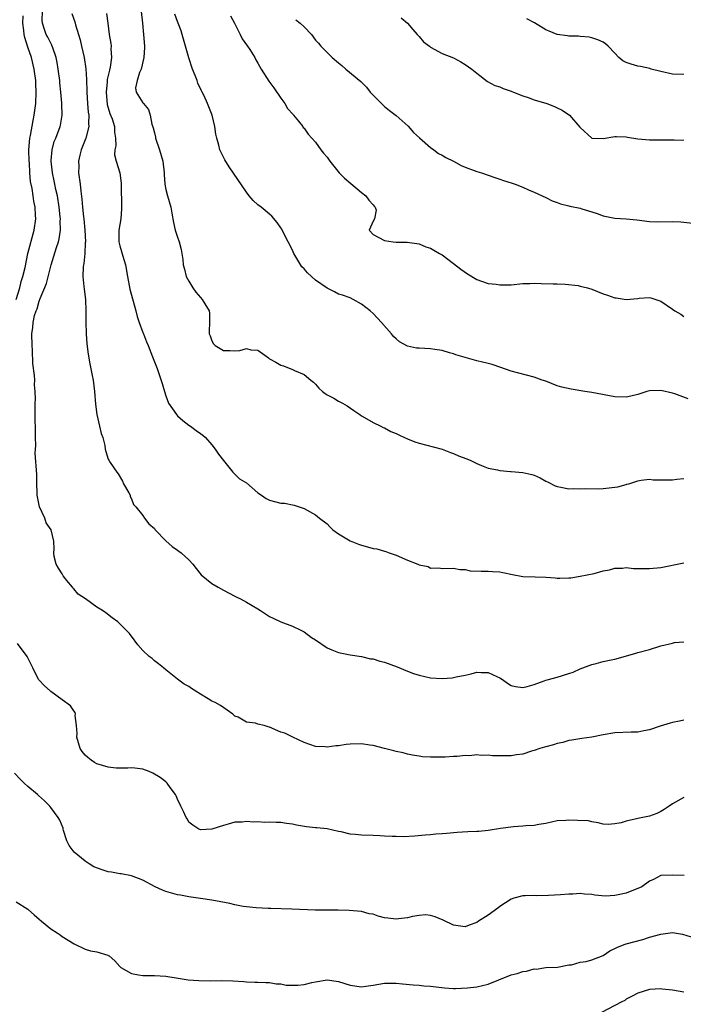
# Model space of a CAD drawing. Units: inches. Extents: x 2607000 to 2610000, y 1509000 to 1512000.
# Drawn here: x 2608642 to 2608757, y 1509549 to 1509720 of the extents above; entities that cross this region are included whole.
import ezdxf

# ---------------------------------------------------------------- set-up
doc = ezdxf.new("R2010")
doc.units = ezdxf.units.IN
doc.header["$MEASUREMENT"] = 0
doc.layers.add('LD26071509_2ft', color=120, linetype='Continuous')

msp = doc.modelspace()

# ---------------------------------------------------------------- linework, layer by layer
at = {"layer": 'LD26071509_2ft'}
for points, elevation in [([(2608641, 1509671), (2608641.63, 1509673), (2608641.87, 1509674.13), (2608642.17, 1509675), (2608642.53, 1509676.53), (2608643.02, 1509678.98), (2608644.14, 1509683), (2608644.38, 1509685), (2608644.37, 1509685.63), (2608644.29, 1509687), (2608644.08, 1509688.08), (2608643.96, 1509689), (2608643.76, 1509690.24), (2608643.48, 1509691.48), (2608643.35, 1509693), (2608643.28, 1509694.72), (2608643.24, 1509695), (2608643.21, 1509697), (2608643.38, 1509699), (2608643.48, 1509699.48), (2608643.94, 1509702.06), (2608644.14, 1509703), (2608644.38, 1509705), (2608644.47, 1509707), (2608644.41, 1509708.41), (2608644.38, 1509709), (2608644.1, 1509711), (2608643.63, 1509713), (2608643, 1509714.81), (2608642.48, 1509716.48), (2608642.38, 1509717), (2608642.32, 1509717.68), (2608642.14, 1509719), (2608642.23, 1509720.23)], 8010), ([(2608757, 1509597.93), (2608756.26, 1509597.74), (2608755, 1509597.53), (2608754.62, 1509597.38), (2608752.86, 1509596.86), (2608751, 1509596.23), (2608750.07, 1509596.07), (2608749, 1509595.85), (2608747.83, 1509595.83), (2608745, 1509595.72), (2608743, 1509595.39), (2608741, 1509595), (2608739.25, 1509594.75), (2608737.55, 1509594.45), (2608737, 1509594.38), (2608735.95, 1509594.05), (2608735, 1509593.89), (2608734.36, 1509593.64), (2608733, 1509593.32), (2608732.77, 1509593.23), (2608731.97, 1509593), (2608731, 1509592.67), (2608730.55, 1509592.55), (2608729, 1509592.05), (2608727.92, 1509591.92), (2608727, 1509591.75), (2608725, 1509591.74), (2608723.76, 1509591.76), (2608723, 1509591.85), (2608721.8, 1509591.8), (2608721, 1509591.9), (2608719.76, 1509591.76), (2608719, 1509591.77), (2608717.62, 1509591.62), (2608717, 1509591.6), (2608715.51, 1509591.51), (2608715, 1509591.51), (2608713.48, 1509591.48), (2608713, 1509591.53), (2608711.56, 1509591.56), (2608711, 1509591.66), (2608709.83, 1509591.83), (2608709, 1509592.01), (2608708.25, 1509592.25), (2608707, 1509592.5), (2608706.63, 1509592.63), (2608704.99, 1509593.01), (2608703, 1509593.54), (2608702.41, 1509593.59), (2608701, 1509593.8), (2608699, 1509593.76), (2608698.3, 1509593.7), (2608697, 1509593.5), (2608696.51, 1509593.49), (2608695, 1509593.25), (2608694.7, 1509593.3), (2608693, 1509593.38), (2608691, 1509594.06), (2608689.05, 1509594.95), (2608687.65, 1509595.65), (2608687, 1509595.86), (2608685, 1509596.71), (2608684.76, 1509596.76), (2608684.05, 1509597), (2608683, 1509597.26), (2608682.58, 1509597.42), (2608681, 1509597.61), (2608679.57, 1509598.43), (2608679, 1509598.65), (2608678.61, 1509599), (2608677.67, 1509599.67), (2608676.49, 1509600.49), (2608675.57, 1509601), (2608675, 1509601.25), (2608674.34, 1509601.66), (2608673, 1509602.44), (2608671.43, 1509603.43), (2608671, 1509603.78), (2608670.2, 1509604.2), (2608669.05, 1509605.05), (2608667, 1509606.65), (2608666.61, 1509607), (2608665.72, 1509607.72), (2608665, 1509608.24), (2608664.62, 1509608.62), (2608664.11, 1509609), (2608663, 1509610.02), (2608662.13, 1509611), (2608661, 1509612.54), (2608660.82, 1509612.82), (2608660.67, 1509613), (2608658.68, 1509615), (2608657.68, 1509615.68), (2608656.55, 1509616.55), (2608656.01, 1509617), (2608655, 1509617.56), (2608653.05, 1509619), (2608651.79, 1509619.79), (2608651, 1509620.74), (2608650.85, 1509620.85), (2608650.76, 1509621), (2608649.82, 1509622.18), (2608649.13, 1509623), (2608649, 1509623.32), (2608648.34, 1509624.34), (2608647.96, 1509625), (2608647.62, 1509626.38), (2608647.54, 1509627), (2608647.62, 1509627.62), (2608647.51, 1509629), (2608647.06, 1509631), (2608646.23, 1509632.22), (2608645.95, 1509633), (2608645.07, 1509635), (2608644.66, 1509637), (2608644.62, 1509637.38), (2608644.58, 1509639), (2608644.58, 1509640.58), (2608644.29, 1509644.29), (2608644.33, 1509645), (2608644.39, 1509645.61), (2608644.37, 1509647), (2608644.35, 1509649), (2608644.31, 1509649.69), (2608644.28, 1509652.28), (2608644.29, 1509653), (2608644.35, 1509653.65), (2608644.31, 1509655), (2608644.17, 1509656.18), (2608644.21, 1509657), (2608644.19, 1509657.81), (2608643.88, 1509659.88), (2608643.8, 1509662.2), (2608643.75, 1509663), (2608643.7, 1509665), (2608643.88, 1509666.12), (2608643.94, 1509667), (2608644.2, 1509668.2), (2608644.48, 1509669), (2608644.64, 1509669.36), (2608645, 1509670.69), (2608645.16, 1509671.16), (2608646.25, 1509673.75), (2608647.06, 1509677), (2608648.01, 1509680.01), (2608648.34, 1509681), (2608648.46, 1509681.54), (2608648.68, 1509683), (2608648.65, 1509684.65), (2608648.67, 1509685), (2608648.64, 1509685.36), (2608648.47, 1509687), (2608648.17, 1509689), (2608647.91, 1509690.09), (2608647.73, 1509691), (2608647.62, 1509691.62), (2608647.3, 1509693), (2608647.08, 1509695), (2608647.1, 1509695.1), (2608647.22, 1509697), (2608647.59, 1509698.41), (2608647.86, 1509699), (2608648.64, 1509701), (2608648.72, 1509701.28), (2608648.96, 1509703), (2608648.9, 1509704.9), (2608648.91, 1509705.09), (2608648.75, 1509707), (2608648.59, 1509708.59), (2608648.55, 1509709), (2608648.3, 1509711), (2608648.13, 1509712.13), (2608647.94, 1509713), (2608647.34, 1509714.66), (2608647.25, 1509715), (2608647.18, 1509715.18), (2608647, 1509715.48), (2608646.52, 1509716.52), (2608646.23, 1509717), (2608645.9, 1509717.9), (2608645.55, 1509719), (2608645.49, 1509719.49), (2608645.58, 1509721)], 8012), ([(2608650.67, 1509720.67), (2608651.18, 1509719.18), (2608651.32, 1509718.68), (2608651.84, 1509717), (2608652.1, 1509716.1), (2608652.37, 1509715), (2608652.78, 1509713), (2608653.07, 1509711.07), (2608653.21, 1509709.21), (2608653.2, 1509709), (2608653.28, 1509707.28), (2608653.27, 1509707), (2608653.39, 1509705), (2608653.5, 1509703.5), (2608653.59, 1509703), (2608653.55, 1509701.55), (2608653.6, 1509701), (2608653.08, 1509699), (2608652.29, 1509697), (2608652.06, 1509696.06), (2608651.82, 1509695), (2608651.85, 1509694.15), (2608651.83, 1509693), (2608652.1, 1509691), (2608652.21, 1509689.79), (2608652.41, 1509688.41), (2608652.51, 1509687), (2608652.68, 1509685.32), (2608652.73, 1509685), (2608652.92, 1509683), (2608653.01, 1509681), (2608653, 1509680.83), (2608652.92, 1509679), (2608652.76, 1509677.24), (2608652.68, 1509677), (2608652.64, 1509676.64), (2608652.59, 1509675), (2608652.76, 1509673.24), (2608652.79, 1509672.79), (2608653.01, 1509671), (2608653.11, 1509669), (2608653.11, 1509667.11), (2608653.16, 1509665), (2608653.29, 1509663.29), (2608653.51, 1509661.51), (2608653.8, 1509659.8), (2608654.21, 1509657.79), (2608654.34, 1509657), (2608654.61, 1509655), (2608654.79, 1509652.79), (2608654.98, 1509651), (2608655.45, 1509649), (2608655.74, 1509647.74), (2608656.04, 1509647), (2608656.4, 1509645.6), (2608656.47, 1509645), (2608656.56, 1509644.56), (2608657, 1509643.27), (2608657.08, 1509643.08), (2608657.3, 1509642.7), (2608658.47, 1509641), (2608658.72, 1509640.72), (2608659.44, 1509639.44), (2608659.66, 1509639), (2608660.57, 1509637.43), (2608660.79, 1509637), (2608660.77, 1509636.77), (2608661, 1509636.36), (2608661.38, 1509635.38), (2608661.78, 1509635), (2608663, 1509633.45), (2608663.28, 1509633), (2608664.05, 1509632.05), (2608665, 1509631.21), (2608665.15, 1509631), (2608667, 1509629.08), (2608668.07, 1509628.07), (2608669, 1509627.47), (2608669.26, 1509627.26), (2608669.63, 1509627), (2608671, 1509625.8), (2608671.7, 1509625), (2608672.25, 1509624.25), (2608673.15, 1509623.15), (2608675, 1509621.66), (2608676.08, 1509621), (2608677, 1509620.53), (2608677.97, 1509619.97), (2608679, 1509619.49), (2608679.31, 1509619.31), (2608679.97, 1509619), (2608681, 1509618.44), (2608683, 1509617.24), (2608683.43, 1509617), (2608685, 1509615.95), (2608685.64, 1509615.64), (2608687, 1509615.02), (2608689, 1509614.24), (2608690.44, 1509613.56), (2608691, 1509613.26), (2608692.3, 1509612.3), (2608693, 1509611.87), (2608695, 1509610.47), (2608695.83, 1509610.16), (2608697, 1509609.68), (2608699, 1509609.29), (2608701, 1509608.98), (2608702.58, 1509608.58), (2608703, 1509608.56), (2608704.17, 1509608.17), (2608705, 1509608), (2608707.21, 1509607.21), (2608709, 1509606.41), (2608710.02, 1509606.02), (2608711, 1509605.72), (2608713, 1509605.3), (2608715, 1509605.16), (2608716.74, 1509605.26), (2608717, 1509605.32), (2608717.45, 1509605.45), (2608719, 1509605.77), (2608720.03, 1509605.97), (2608721, 1509606.26), (2608721.8, 1509606.2), (2608723, 1509606.22), (2608724.5, 1509605.5), (2608725, 1509605.28), (2608725.18, 1509605.18), (2608725.47, 1509605), (2608726.36, 1509604.36), (2608727, 1509603.97), (2608727.76, 1509603.76), (2608729, 1509603.6), (2608729.75, 1509603.75), (2608731, 1509604.13), (2608732.74, 1509604.74), (2608733, 1509604.85), (2608733.47, 1509605), (2608735, 1509605.42), (2608737, 1509606.02), (2608737.74, 1509606.26), (2608739, 1509606.82), (2608741, 1509607.62), (2608741.78, 1509607.78), (2608743, 1509608.09), (2608744.38, 1509608.38), (2608745, 1509608.53), (2608748.47, 1509609.53), (2608749, 1509609.66), (2608751, 1509610.21), (2608753, 1509610.85), (2608755, 1509611.32), (2608755.39, 1509611.39), (2608757, 1509611.56)], 8014), ([(2608656.67, 1509720.67), (2608656.92, 1509719), (2608657.15, 1509717), (2608657.45, 1509715.45), (2608657.49, 1509715), (2608657.46, 1509714.54), (2608657.58, 1509713), (2608657.33, 1509711.33), (2608657.18, 1509710.82), (2608656.82, 1509709.18), (2608656.81, 1509708.81), (2608656.63, 1509707), (2608656.82, 1509704.82), (2608657.29, 1509703.29), (2608657.66, 1509702.34), (2608658.07, 1509701), (2608658.06, 1509700.06), (2608658.27, 1509699), (2608658.32, 1509697.68), (2608658.12, 1509697), (2608658.09, 1509696.09), (2608658.34, 1509695), (2608658.98, 1509692.98), (2608659.21, 1509691.21), (2608659.28, 1509686.72), (2608659.15, 1509685), (2608658.84, 1509683), (2608658.84, 1509681), (2608659, 1509680.32), (2608659.3, 1509679.3), (2608659.5, 1509678.5), (2608659.98, 1509677), (2608660.33, 1509675), (2608660.75, 1509672.76), (2608661.81, 1509669), (2608662.04, 1509668.04), (2608662.37, 1509667), (2608663, 1509665.24), (2608663.11, 1509665), (2608663.64, 1509663.64), (2608663.93, 1509663), (2608664.68, 1509661), (2608665.47, 1509659), (2608666.38, 1509656.38), (2608666.74, 1509655), (2608667, 1509654.24), (2608667.48, 1509653), (2608668.82, 1509651), (2608669, 1509650.79), (2608669.96, 1509649.96), (2608671, 1509649.16), (2608671.27, 1509649), (2608672.24, 1509648.24), (2608673, 1509647.72), (2608673.4, 1509647.4), (2608673.86, 1509647), (2608675, 1509645.77), (2608675.58, 1509645), (2608676.12, 1509644.12), (2608677.01, 1509643), (2608678.65, 1509641), (2608678.8, 1509640.8), (2608679, 1509640.67), (2608679.82, 1509639.82), (2608681, 1509639.12), (2608683, 1509637.41), (2608683.63, 1509637), (2608684.41, 1509636.41), (2608685, 1509636.13), (2608685.9, 1509635.9), (2608687, 1509635.62), (2608687.6, 1509635.6), (2608689.27, 1509635.27), (2608690.17, 1509635), (2608691, 1509634.71), (2608693, 1509633.6), (2608693.72, 1509633), (2608695, 1509632.02), (2608695.5, 1509631.5), (2608696.02, 1509631), (2608697, 1509630.3), (2608699, 1509629.08), (2608700.47, 1509628.47), (2608701, 1509628.3), (2608702.04, 1509628.04), (2608703, 1509627.77), (2608703.67, 1509627.67), (2608705, 1509627.29), (2608705.24, 1509627.24), (2608705.79, 1509627), (2608707, 1509626.56), (2608709, 1509625.7), (2608710.79, 1509625), (2608711, 1509624.9), (2608712.59, 1509624.59), (2608713, 1509624.35), (2608714.41, 1509624.41), (2608715, 1509624.24), (2608717, 1509624.34), (2608718.07, 1509624.07), (2608719, 1509624.07), (2608719.88, 1509623.88), (2608721.8, 1509623.8), (2608723, 1509623.83), (2608723.77, 1509623.77), (2608725, 1509623.71), (2608725.56, 1509623.56), (2608727.21, 1509623.21), (2608729, 1509622.89), (2608731.19, 1509622.81), (2608733, 1509622.76), (2608734.65, 1509622.65), (2608735, 1509622.59), (2608735.42, 1509622.58), (2608737, 1509622.62), (2608737.34, 1509622.66), (2608739, 1509622.92), (2608741.41, 1509623.41), (2608743, 1509623.87), (2608744.05, 1509624.05), (2608745, 1509624.35), (2608746.31, 1509624.31), (2608747, 1509624.43), (2608748.27, 1509624.27), (2608749, 1509624.28), (2608750.24, 1509624.24), (2608751, 1509624.24), (2608753, 1509624.46), (2608757, 1509625.27)], 8016), ([(2608662.71, 1509721), (2608662.92, 1509719), (2608663.11, 1509717), (2608663.26, 1509715), (2608663.26, 1509714.74), (2608663.15, 1509713), (2608662.68, 1509711), (2608662.39, 1509710.39), (2608662.02, 1509709), (2608661.72, 1509707.72), (2608661.84, 1509707), (2608663, 1509705.13), (2608663.09, 1509705), (2608663.96, 1509703.96), (2608664.27, 1509703), (2608664.56, 1509701.44), (2608664.81, 1509700.81), (2608665, 1509699.92), (2608665.18, 1509699.18), (2608665.21, 1509699), (2608665.91, 1509697), (2608666.5, 1509695), (2608666.7, 1509693), (2608666.7, 1509692.7), (2608666.81, 1509691), (2608667, 1509690.08), (2608667.28, 1509689), (2608667.86, 1509687), (2608668.03, 1509685.97), (2608668.34, 1509684.34), (2608668.63, 1509683), (2608669, 1509681.83), (2608669.3, 1509681), (2608669.65, 1509679.65), (2608669.78, 1509679), (2608669.93, 1509677.93), (2608670.02, 1509677), (2608670.25, 1509676.25), (2608670.55, 1509675), (2608671, 1509674.17), (2608671.67, 1509673), (2608672.23, 1509672.23), (2608673, 1509671.32), (2608673.32, 1509671), (2608673.75, 1509670.25), (2608674.53, 1509669), (2608674.59, 1509668.59), (2608674.58, 1509667), (2608674.53, 1509665.47), (2608674.55, 1509665), (2608674.67, 1509664.66), (2608675, 1509663.83), (2608675.3, 1509663.3), (2608675.55, 1509663), (2608677, 1509662.11), (2608678.12, 1509662.12), (2608679, 1509662.09), (2608679.87, 1509662.13), (2608681, 1509662.49), (2608681.74, 1509662.26), (2608683, 1509662.16), (2608684.59, 1509661), (2608684.83, 1509660.83), (2608685, 1509660.7), (2608686.12, 1509660.12), (2608687, 1509659.56), (2608687.44, 1509659.44), (2608689, 1509658.84), (2608689.34, 1509658.66), (2608691, 1509657.96), (2608692.18, 1509657), (2608692.64, 1509656.64), (2608693, 1509656.28), (2608693.58, 1509655.58), (2608694.23, 1509655), (2608694.65, 1509654.65), (2608695, 1509654.43), (2608696.18, 1509653.82), (2608697, 1509653.34), (2608697.7, 1509653), (2608698.5, 1509652.5), (2608699.68, 1509651.68), (2608700.69, 1509651), (2608701, 1509650.77), (2608701.52, 1509650.48), (2608703, 1509649.61), (2608704.37, 1509649), (2608704.77, 1509648.77), (2608705, 1509648.68), (2608706.08, 1509648.08), (2608707, 1509647.71), (2608707.46, 1509647.46), (2608708.45, 1509647), (2608709, 1509646.76), (2608710.28, 1509646.28), (2608711, 1509646.05), (2608715, 1509645.02), (2608716.43, 1509644.43), (2608717, 1509644.26), (2608717.85, 1509643.85), (2608719.29, 1509643.29), (2608719.96, 1509643), (2608721, 1509642.49), (2608721.82, 1509642.18), (2608723, 1509641.7), (2608724.61, 1509641.39), (2608725, 1509641.27), (2608726.89, 1509641.11), (2608727, 1509641.09), (2608729, 1509640.94), (2608730.58, 1509640.58), (2608731, 1509640.45), (2608732.01, 1509640.01), (2608733, 1509639.46), (2608733.32, 1509639.32), (2608734.65, 1509638.65), (2608735, 1509638.5), (2608735.6, 1509638.4), (2608737, 1509638.1), (2608737.86, 1509638.14), (2608739, 1509638.09), (2608739.83, 1509638.17), (2608742.12, 1509638.12), (2608743, 1509638.18), (2608745.55, 1509638.45), (2608747, 1509638.88), (2608747.11, 1509638.89), (2608747.41, 1509639), (2608749, 1509639.49), (2608749.6, 1509639.6), (2608751, 1509639.76), (2608751.69, 1509639.69), (2608753, 1509639.65), (2608755, 1509639.66), (2608755.76, 1509639.76), (2608757, 1509639.89)], 8018), ([(2608757.76, 1509653.76), (2608755.4, 1509654.6), (2608755, 1509654.72), (2608753, 1509655.19), (2608751, 1509655.12), (2608750.58, 1509655), (2608749, 1509654.49), (2608747.81, 1509654.19), (2608747, 1509654), (2608745, 1509654.07), (2608741, 1509654.82), (2608739.8, 1509655), (2608737.39, 1509655.39), (2608735.78, 1509655.78), (2608735, 1509656.01), (2608733, 1509656.78), (2608732.36, 1509657), (2608731, 1509657.51), (2608727, 1509658.56), (2608725.2, 1509659.2), (2608723.67, 1509659.67), (2608723, 1509659.86), (2608721, 1509660.36), (2608719, 1509660.89), (2608717.39, 1509661.39), (2608717, 1509661.52), (2608716.29, 1509661.71), (2608715, 1509662.11), (2608713.72, 1509662.28), (2608713, 1509662.42), (2608711, 1509662.52), (2608710.56, 1509662.56), (2608709, 1509662.88), (2608707.62, 1509663.62), (2608707, 1509664.17), (2608706.57, 1509664.57), (2608706.2, 1509665), (2608704.44, 1509667), (2608703, 1509668.53), (2608702.49, 1509669), (2608701, 1509670.19), (2608699.55, 1509671), (2608699, 1509671.26), (2608697.71, 1509671.71), (2608697, 1509671.93), (2608696.31, 1509672.3), (2608695, 1509672.93), (2608693, 1509674.32), (2608692.3, 1509675), (2608691.59, 1509675.59), (2608691, 1509676.31), (2608690.63, 1509676.63), (2608689.59, 1509678.41), (2608689.21, 1509679), (2608689, 1509679.56), (2608688.22, 1509681), (2608687.42, 1509682.58), (2608687.17, 1509683.17), (2608687, 1509683.45), (2608686.35, 1509684.35), (2608685.43, 1509685.43), (2608685, 1509685.8), (2608683.56, 1509687), (2608683, 1509687.43), (2608682.19, 1509688.19), (2608681.47, 1509689), (2608681, 1509689.6), (2608678.01, 1509694.01), (2608677.24, 1509695.24), (2608677, 1509695.7), (2608676.4, 1509697), (2608676.19, 1509697.81), (2608675.84, 1509699), (2608675.69, 1509699.69), (2608675.53, 1509701), (2608675.06, 1509703), (2608674.46, 1509704.46), (2608674.26, 1509705), (2608673.63, 1509706.37), (2608673.32, 1509707), (2608673.21, 1509707.21), (2608672.57, 1509708.57), (2608672.43, 1509709), (2608672.09, 1509709.91), (2608671.64, 1509711), (2608670.98, 1509712.98), (2608670.43, 1509715), (2608669.85, 1509717), (2608669.64, 1509717.64), (2608669.13, 1509719), (2608669, 1509719.29), (2608668.56, 1509720.56)], 8020), ([(2608678.23, 1509720.23), (2608678.9, 1509719), (2608679.93, 1509717), (2608680.26, 1509716.26), (2608681.2, 1509715), (2608681.58, 1509714.42), (2608682.44, 1509713), (2608682.63, 1509712.63), (2608683, 1509712.01), (2608683.56, 1509711), (2608684.91, 1509708.91), (2608685.76, 1509707.76), (2608687, 1509705.95), (2608687.69, 1509705), (2608688.16, 1509704.16), (2608689.09, 1509703.09), (2608689.18, 1509703), (2608690.06, 1509701.94), (2608690.81, 1509701), (2608690.88, 1509700.88), (2608691, 1509700.73), (2608691.71, 1509699.71), (2608693, 1509698.3), (2608693.94, 1509697), (2608694.41, 1509696.41), (2608695, 1509695.7), (2608695.49, 1509695), (2608697.13, 1509693), (2608698.03, 1509692.03), (2608699.11, 1509691.11), (2608701, 1509689.56), (2608701.73, 1509689), (2608702.25, 1509688.25), (2608703, 1509687.45), (2608703.18, 1509687.18), (2608703.38, 1509687), (2608703.51, 1509686.49), (2608703.22, 1509685), (2608703, 1509684.57), (2608702.35, 1509683), (2608703, 1509682.25), (2608705, 1509681.22), (2608706.52, 1509681), (2608707, 1509680.96), (2608708.95, 1509680.95), (2608711, 1509680.67), (2608712.15, 1509680.15), (2608713, 1509679.9), (2608713.55, 1509679.55), (2608714.55, 1509679), (2608715, 1509678.73), (2608717, 1509677.26), (2608718.25, 1509676.25), (2608719.42, 1509675.42), (2608721, 1509674.43), (2608721.82, 1509674.18), (2608723, 1509673.74), (2608724.38, 1509673.62), (2608725, 1509673.51), (2608726.45, 1509673.55), (2608727, 1509673.55), (2608729, 1509673.74), (2608730.21, 1509673.79), (2608731, 1509673.84), (2608732.22, 1509673.78), (2608734.28, 1509673.72), (2608735, 1509673.68), (2608736.36, 1509673.64), (2608738.61, 1509673.39), (2608739, 1509673.31), (2608740.25, 1509673), (2608741, 1509672.79), (2608743, 1509671.99), (2608743.74, 1509671.74), (2608745, 1509671.27), (2608745.25, 1509671.25), (2608747, 1509671), (2608749, 1509671.18), (2608749.22, 1509671.22), (2608751, 1509671.32), (2608751.28, 1509671.28), (2608753, 1509670.69), (2608755, 1509669.29), (2608755.45, 1509669), (2608756.46, 1509668.46), (2608757, 1509668.03)], 8022), ([(2608689.58, 1509719.58), (2608690.34, 1509719), (2608691, 1509718.36), (2608692.28, 1509717), (2608693, 1509716.04), (2608693.51, 1509715.51), (2608693.93, 1509715), (2608695, 1509713.87), (2608695.91, 1509713), (2608697, 1509712.06), (2608697.6, 1509711.6), (2608698.26, 1509711), (2608700.85, 1509708.85), (2608701.83, 1509707.83), (2608702.51, 1509707), (2608703, 1509706.47), (2608704.44, 1509705), (2608704.73, 1509704.73), (2608705, 1509704.52), (2608705.83, 1509703.83), (2608707, 1509702.93), (2608709.07, 1509701.07), (2608710.01, 1509700.01), (2608711.05, 1509699.05), (2608713, 1509697.36), (2608713.53, 1509697), (2608714.36, 1509696.36), (2608715, 1509696.04), (2608715.63, 1509695.63), (2608716.97, 1509695), (2608718.28, 1509694.28), (2608719, 1509693.98), (2608720.59, 1509693.41), (2608721, 1509693.24), (2608721.86, 1509693), (2608724.17, 1509692.17), (2608725, 1509691.9), (2608725.66, 1509691.66), (2608727, 1509691.26), (2608727.7, 1509691), (2608729, 1509690.48), (2608730.03, 1509690.03), (2608731, 1509689.62), (2608733, 1509688.69), (2608734.12, 1509688.12), (2608735, 1509687.81), (2608735.58, 1509687.58), (2608737, 1509687.26), (2608737.2, 1509687.2), (2608739, 1509686.83), (2608739.26, 1509686.74), (2608741, 1509686.2), (2608741.93, 1509685.93), (2608743, 1509685.51), (2608745, 1509685.11), (2608746.98, 1509684.98), (2608748.81, 1509684.81), (2608751, 1509684.53), (2608752.48, 1509684.48), (2608755, 1509684.52), (2608756.48, 1509684.48), (2608760.08, 1509684.08)], 8024), ([(2608707.91, 1509719.91), (2608709, 1509719), (2608709.88, 1509717.88), (2608710.69, 1509717), (2608710.83, 1509716.83), (2608711, 1509716.66), (2608711.75, 1509715.75), (2608712.78, 1509715), (2608713, 1509714.82), (2608715, 1509713.68), (2608716.95, 1509712.95), (2608718.26, 1509712.26), (2608719, 1509711.82), (2608720.18, 1509711), (2608721, 1509710.3), (2608722.86, 1509708.86), (2608724.16, 1509708.16), (2608725, 1509707.9), (2608725.6, 1509707.6), (2608727, 1509707.18), (2608727.11, 1509707.11), (2608727.38, 1509707), (2608729, 1509706.36), (2608729.92, 1509706.08), (2608731, 1509705.66), (2608733.21, 1509705), (2608734.51, 1509704.51), (2608735, 1509704.26), (2608735.88, 1509703.88), (2608737.12, 1509703), (2608738.94, 1509700.94), (2608739, 1509700.86), (2608741, 1509699.03), (2608743, 1509698.95), (2608745, 1509699.31), (2608745.28, 1509699.28), (2608747, 1509699.24), (2608747.19, 1509699.19), (2608749, 1509698.88), (2608751, 1509698.69), (2608751.29, 1509698.71), (2608753, 1509698.7), (2608755, 1509698.73), (2608755.29, 1509698.71), (2608757, 1509698.65)], 8026), ([(2608757, 1509710.04), (2608755, 1509710.13), (2608753, 1509710.55), (2608751.33, 1509711), (2608751.09, 1509711.09), (2608749.46, 1509711.46), (2608749, 1509711.52), (2608747.83, 1509711.83), (2608747, 1509712.14), (2608746.41, 1509712.41), (2608745.71, 1509713), (2608745, 1509713.78), (2608743.82, 1509715), (2608743.4, 1509715.4), (2608743, 1509715.69), (2608742.06, 1509716.06), (2608741, 1509716.43), (2608740.52, 1509716.52), (2608739, 1509716.66), (2608738.72, 1509716.72), (2608737, 1509716.74), (2608736.8, 1509716.79), (2608735, 1509716.98), (2608733.6, 1509717.6), (2608733, 1509717.84), (2608731.04, 1509719.04), (2608729.74, 1509719.74)], 8028), ([(2608757, 1509584.51), (2608755, 1509583.4), (2608754.46, 1509583), (2608753.59, 1509582.41), (2608753, 1509582.08), (2608752.28, 1509581.72), (2608751, 1509581.25), (2608749, 1509580.85), (2608748.77, 1509580.77), (2608747, 1509580.41), (2608746.09, 1509580.09), (2608745, 1509579.92), (2608743.83, 1509579.83), (2608743, 1509579.89), (2608742.12, 1509580.12), (2608741, 1509580.27), (2608740.42, 1509580.42), (2608738.52, 1509580.52), (2608737, 1509580.56), (2608736.51, 1509580.51), (2608735, 1509580.42), (2608733, 1509580.01), (2608731.81, 1509579.81), (2608731, 1509579.64), (2608729.57, 1509579.57), (2608729, 1509579.51), (2608727.42, 1509579.42), (2608725.13, 1509579.13), (2608723, 1509578.78), (2608721.38, 1509578.62), (2608721, 1509578.57), (2608719.48, 1509578.52), (2608717.59, 1509578.41), (2608715.74, 1509578.26), (2608715, 1509578.18), (2608713.89, 1509578.11), (2608713, 1509578), (2608712.04, 1509577.96), (2608710.19, 1509577.81), (2608708.31, 1509577.69), (2608707, 1509577.72), (2608706.29, 1509577.71), (2608705, 1509577.81), (2608704.18, 1509577.82), (2608703, 1509577.89), (2608701, 1509577.94), (2608699.92, 1509578.08), (2608699, 1509578.14), (2608697.48, 1509578.52), (2608697, 1509578.6), (2608695.03, 1509579.03), (2608693.21, 1509579.21), (2608693, 1509579.22), (2608691.41, 1509579.41), (2608689.69, 1509579.69), (2608689, 1509579.88), (2608687.98, 1509579.98), (2608687, 1509580.15), (2608686.14, 1509580.14), (2608685, 1509580.21), (2608684.17, 1509580.17), (2608683, 1509580.27), (2608682.22, 1509580.22), (2608681, 1509580.35), (2608680.23, 1509580.23), (2608679, 1509580.19), (2608677.84, 1509579.84), (2608677, 1509579.66), (2608675, 1509579.01), (2608673, 1509578.88), (2608672.73, 1509579), (2608671.71, 1509579.71), (2608671, 1509580.24), (2608670.73, 1509580.73), (2608670.55, 1509581), (2608670.08, 1509582.08), (2608669.58, 1509583), (2608669, 1509584.23), (2608668.79, 1509584.79), (2608668.66, 1509585), (2608667.74, 1509586.26), (2608667.24, 1509587), (2608667.12, 1509587.12), (2608667, 1509587.2), (2608666, 1509588), (2608664.73, 1509588.73), (2608664.09, 1509589), (2608663, 1509589.4), (2608661.62, 1509589.62), (2608661, 1509589.64), (2608660.42, 1509589.58), (2608658.38, 1509589.62), (2608657, 1509589.75), (2608655, 1509590.36), (2608654.59, 1509590.59), (2608654.01, 1509591), (2608653.44, 1509591.44), (2608653, 1509591.87), (2608652.47, 1509592.47), (2608652.12, 1509593), (2608651.52, 1509595), (2608651.59, 1509595.59), (2608651.49, 1509597), (2608651.24, 1509598.76), (2608651.3, 1509599), (2608651.25, 1509599.25), (2608651, 1509599.57), (2608650.44, 1509600.44), (2608649, 1509601.48), (2608647, 1509602.89), (2608646.87, 1509603), (2608645.9, 1509603.9), (2608644.91, 1509604.91), (2608644.85, 1509605), (2608643.87, 1509607), (2608643.6, 1509607.6), (2608642.88, 1509609), (2608641.25, 1509611.25)], 8010), ([(2608757.04, 1509570.96), (2608755.04, 1509571.04), (2608753, 1509570.93), (2608751.72, 1509570.28), (2608751, 1509569.97), (2608749.68, 1509569), (2608749, 1509568.68), (2608748.51, 1509568.51), (2608747, 1509567.91), (2608745.57, 1509567.57), (2608745, 1509567.47), (2608743.38, 1509567.38), (2608741.54, 1509567.54), (2608741, 1509567.64), (2608739.73, 1509567.73), (2608739, 1509567.8), (2608737.73, 1509567.73), (2608737, 1509567.71), (2608735.57, 1509567.57), (2608733.46, 1509567.46), (2608731.45, 1509567.45), (2608731, 1509567.48), (2608729.41, 1509567.41), (2608729, 1509567.42), (2608727.43, 1509567), (2608727, 1509566.86), (2608725, 1509565.56), (2608724.7, 1509565.3), (2608723, 1509564.07), (2608721.31, 1509563), (2608721, 1509562.77), (2608719.69, 1509562.31), (2608719, 1509562.05), (2608717.76, 1509562.24), (2608717, 1509562.34), (2608715.19, 1509563.19), (2608713.79, 1509563.79), (2608713, 1509564.01), (2608712.1, 1509564.1), (2608711, 1509564.03), (2608709.85, 1509563.85), (2608709, 1509563.6), (2608707.43, 1509563.43), (2608707, 1509563.35), (2608705.54, 1509563.54), (2608705, 1509563.63), (2608703.88, 1509563.88), (2608703, 1509564.25), (2608702.32, 1509564.32), (2608701, 1509564.7), (2608698.87, 1509564.87), (2608696.94, 1509564.94), (2608692.96, 1509564.96), (2608688.88, 1509565.12), (2608685.23, 1509565.23), (2608684.77, 1509565.23), (2608682.67, 1509565.33), (2608681, 1509565.5), (2608680.42, 1509565.58), (2608679, 1509565.86), (2608678.1, 1509566.1), (2608675, 1509566.66), (2608673.03, 1509566.97), (2608671, 1509567.25), (2608669.54, 1509567.54), (2608669, 1509567.62), (2608667, 1509568.2), (2608666.4, 1509568.4), (2608665.13, 1509569), (2608663, 1509570.13), (2608661, 1509570.92), (2608659.24, 1509571.24), (2608659, 1509571.26), (2608657.54, 1509571.54), (2608657, 1509571.59), (2608655.92, 1509571.92), (2608654.47, 1509572.47), (2608653.7, 1509573), (2608653, 1509573.44), (2608651.09, 1509575), (2608650.19, 1509576.19), (2608649.8, 1509577), (2608649.23, 1509578.77), (2608649.17, 1509579), (2608649.15, 1509579.15), (2608648.57, 1509580.57), (2608648.29, 1509581), (2608647, 1509582.79), (2608646.83, 1509583), (2608645.9, 1509583.9), (2608644.86, 1509584.86), (2608644.72, 1509585), (2608643, 1509586.39), (2608642.38, 1509587), (2608641.66, 1509587.66), (2608640.71, 1509588.71)], 8008), ([(2608641, 1509566.37), (2608643, 1509565.13), (2608643.16, 1509565), (2608644.12, 1509564.12), (2608645, 1509563.38), (2608645.42, 1509563), (2608647, 1509561.68), (2608648.11, 1509561), (2608648.64, 1509560.64), (2608649, 1509560.36), (2608651.08, 1509559.08), (2608653, 1509558.18), (2608653.89, 1509557.89), (2608655, 1509557.7), (2608656.9, 1509557.1), (2608657, 1509557.07), (2608657.12, 1509557), (2608658.11, 1509556.11), (2608659, 1509555.17), (2608659.19, 1509555), (2608661, 1509553.91), (2608662.27, 1509553.73), (2608663, 1509553.59), (2608665, 1509553.58), (2608667, 1509553.46), (2608668.8, 1509553.2), (2608670.86, 1509552.86), (2608672.7, 1509552.7), (2608674.68, 1509552.68), (2608676.7, 1509552.7), (2608678.66, 1509552.66), (2608680.55, 1509552.55), (2608681, 1509552.5), (2608682.45, 1509552.45), (2608683, 1509552.41), (2608684.36, 1509552.36), (2608685, 1509552.36), (2608686.15, 1509552.15), (2608687, 1509552.14), (2608687.93, 1509551.93), (2608689, 1509551.92), (2608689.93, 1509551.93), (2608691, 1509552.04), (2608692.37, 1509552.37), (2608693, 1509552.51), (2608695, 1509552.86), (2608697, 1509552.56), (2608699, 1509551.89), (2608701, 1509551.61), (2608701.74, 1509551.74), (2608703, 1509551.93), (2608705, 1509552.28), (2608706.25, 1509552.25), (2608707, 1509552.25), (2608708.12, 1509552.12), (2608709.97, 1509551.97), (2608711, 1509551.91), (2608711.82, 1509551.82), (2608713, 1509551.73), (2608715.43, 1509551.43), (2608717, 1509551.34), (2608717.33, 1509551.33), (2608719.42, 1509551.42), (2608721, 1509551.61), (2608723, 1509552.1), (2608724.86, 1509552.86), (2608727, 1509553.68), (2608728.06, 1509553.94), (2608729, 1509554.26), (2608729.68, 1509554.32), (2608731, 1509554.73), (2608731.33, 1509554.67), (2608733, 1509554.97), (2608735.02, 1509555.02), (2608737, 1509555.42), (2608737.45, 1509555.45), (2608739, 1509555.9), (2608740.04, 1509556.04), (2608741, 1509556.32), (2608743, 1509557.05), (2608744.14, 1509557.86), (2608745, 1509558.28), (2608745.47, 1509558.53), (2608746.81, 1509559), (2608747, 1509559.08), (2608749.86, 1509559.86), (2608751, 1509560.22), (2608753, 1509560.79), (2608755, 1509561.03), (2608756.77, 1509560.77), (2608758.29, 1509560.29)], 8006), ([(2608757, 1509550.69), (2608755, 1509551.05), (2608753.24, 1509551.24), (2608753, 1509551.29), (2608751, 1509551.16), (2608749, 1509550.53), (2608748.02, 1509549.98), (2608747, 1509549.45), (2608746.73, 1509549.27), (2608746.23, 1509549), (2608741.49, 1509546.51)], 8004)]:
    msp.add_lwpolyline(points, dxfattribs=dict(at, elevation=elevation))

doc.saveas('drawing.dxf')
